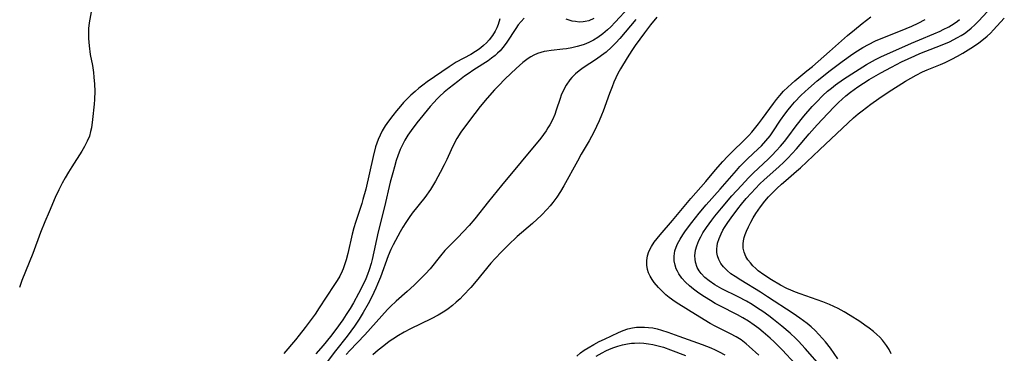
# Model space of a CAD drawing. Units: inches. Extents: x 2109258 to 2114614, y 165203 to 170628.
# Drawn here: x 2112166 to 2112300, y 166668 to 166713 of the extents above; entities that cross this region are included whole.
import ezdxf

# ---------------------------------------------------------------- set-up
doc = ezdxf.new("R2010")
doc.units = ezdxf.units.IN
doc.header["$MEASUREMENT"] = 0
doc.layers.add('c_09_T15S_R20E', color=64, linetype='Continuous')

msp = doc.modelspace()

# ---------------------------------------------------------------- linework, layer by layer
at = {"layer": 'c_09_T15S_R20E'}
for points in [[(2112176.35, 166715.29, 980), (2112175.91, 166712.8, 980), (2112175.82, 166712.04, 980), (2112175.79, 166711.22, 980), (2112175.8, 166710.71, 980), (2112175.88, 166709.7, 980), (2112176.05, 166708.54, 980), (2112176.33, 166707.05, 980), (2112176.48, 166706.09, 980), (2112176.55, 166705.47, 980), (2112176.63, 166704.51, 980), (2112176.65, 166703.56, 980), (2112176.61, 166702.42, 980), (2112176.56, 166701.81, 980), (2112176.34, 166699.69, 980), (2112176.2, 166698.6, 980), (2112176.1, 166698.06, 980), (2112175.93, 166697.46, 980), (2112175.64, 166696.75, 980), (2112175.27, 166696.05, 980), (2112174.89, 166695.43, 980), (2112173.54, 166693.3, 980), (2112173.1, 166692.57, 980), (2112172.65, 166691.79, 980), (2112172.25, 166691.06, 980), (2112171.8, 166690.18, 980), (2112171.31, 166689.11, 980), (2112170.46, 166687.2, 980), (2112169.88, 166685.82, 980), (2112169.32, 166684.39, 980), (2112168.26, 166681.53, 980), (2112166.78, 166677.86, 980), (2112166.44, 166676.94, 980)], [(2112249.08, 166714.91, 974), (2112247.24, 166712.91, 974), (2112246.62, 166712.29, 974), (2112246.19, 166711.89, 974), (2112245.55, 166711.34, 974), (2112244.87, 166710.85, 974), (2112244.27, 166710.49, 974), (2112243.65, 166710.16, 974), (2112243.03, 166709.9, 974), (2112242.56, 166709.74, 974), (2112242.08, 166709.61, 974), (2112241.35, 166709.44, 974), (2112240.61, 166709.31, 974), (2112240.13, 166709.25, 974), (2112238.57, 166709.08, 974), (2112237.95, 166708.99, 974), (2112237.58, 166708.92, 974), (2112237.17, 166708.81, 974), (2112236.69, 166708.64, 974), (2112236.22, 166708.44, 974), (2112235.81, 166708.22, 974), (2112235.41, 166707.97, 974), (2112234.69, 166707.44, 974), (2112233.8, 166706.64, 974), (2112232.32, 166705.21, 974), (2112231.4, 166704.29, 974), (2112230.87, 166703.73, 974), (2112229.89, 166702.62, 974), (2112228.92, 166701.45, 974), (2112227.47, 166699.56, 974), (2112226.31, 166697.98, 974), (2112225.75, 166697.11, 974), (2112225.39, 166696.45, 974), (2112224.99, 166695.61, 974), (2112224.4, 166694.28, 974), (2112224.05, 166693.55, 974), (2112223.51, 166692.5, 974), (2112222.86, 166691.33, 974), (2112222.17, 166690.23, 974), (2112221.41, 166689.15, 974), (2112219.72, 166687.02, 974), (2112219.28, 166686.4, 974), (2112218.86, 166685.76, 974), (2112218.44, 166685.1, 974), (2112218.09, 166684.49, 974), (2112217.42, 166683.29, 974), (2112217.11, 166682.69, 974), (2112216.82, 166682.08, 974), (2112216.45, 166681.2, 974), (2112215.39, 166678.31, 974), (2112215.02, 166677.38, 974), (2112214.77, 166676.81, 974), (2112214.51, 166676.24, 974), (2112214.09, 166675.4, 974), (2112213.74, 166674.73, 974), (2112213.04, 166673.52, 974), (2112212.5, 166672.63, 974), (2112211.88, 166671.69, 974), (2112211.4, 166671, 974), (2112210.89, 166670.33, 974), (2112209.3, 166668.33, 974), (2112207.21, 166665.56, 974)], [(2112277.43, 166667.25, 976), (2112276.43, 166668.68, 976), (2112275.77, 166669.54, 976), (2112275.36, 166670.02, 976), (2112274.86, 166670.57, 976), (2112274.34, 166671.09, 976), (2112273.8, 166671.58, 976), (2112273.25, 166672.05, 976), (2112272.28, 166672.78, 976), (2112271.36, 166673.41, 976), (2112267.9, 166675.67, 976), (2112266.93, 166676.28, 976), (2112264.26, 166677.9, 976), (2112263.48, 166678.4, 976), (2112262.93, 166678.79, 976), (2112262.42, 166679.21, 976), (2112261.93, 166679.73, 976), (2112261.57, 166680.2, 976), (2112261.3, 166680.71, 976), (2112261.11, 166681.24, 976), (2112261.02, 166681.69, 976), (2112261, 166682.15, 976), (2112261.04, 166682.55, 976), (2112261.12, 166682.95, 976), (2112261.32, 166683.58, 976), (2112261.6, 166684.21, 976), (2112261.85, 166684.69, 976), (2112262.07, 166685.08, 976), (2112262.5, 166685.74, 976), (2112262.95, 166686.39, 976), (2112263.85, 166687.61, 976), (2112264.35, 166688.24, 976), (2112264.99, 166688.99, 976), (2112265.65, 166689.73, 976), (2112266.25, 166690.35, 976), (2112266.86, 166690.97, 976), (2112267.43, 166691.51, 976), (2112269.44, 166693.3, 976), (2112270.1, 166693.91, 976), (2112270.64, 166694.45, 976), (2112271.23, 166695.08, 976), (2112271.8, 166695.73, 976), (2112273.52, 166697.76, 976), (2112274.61, 166698.97, 976), (2112276.05, 166700.52, 976), (2112276.98, 166701.49, 976), (2112277.53, 166702.02, 976), (2112278.02, 166702.48, 976), (2112278.52, 166702.91, 976), (2112279.14, 166703.4, 976), (2112280.14, 166704.12, 976), (2112281.68, 166705.12, 976), (2112283.24, 166706.05, 976), (2112284.69, 166706.83, 976), (2112286.07, 166707.51, 976), (2112287.85, 166708.35, 976), (2112288.54, 166708.65, 976), (2112289.36, 166708.98, 976), (2112291.34, 166709.74, 976), (2112292.55, 166710.26, 976), (2112293.63, 166710.81, 976), (2112294.13, 166711.1, 976), (2112294.58, 166711.39, 976), (2112295, 166711.69, 976), (2112295.51, 166712.1, 976), (2112295.99, 166712.53, 976), (2112296.53, 166713.08, 976), (2112298.26, 166714.93, 976)], [(2112231.57, 166713.37, 978), (2112231.35, 166712.59, 978), (2112231.18, 166712.16, 978), (2112230.96, 166711.71, 978), (2112230.58, 166711.09, 978), (2112230.15, 166710.51, 978), (2112229.79, 166710.11, 978), (2112229.39, 166709.74, 978), (2112229.02, 166709.43, 978), (2112228.63, 166709.15, 978), (2112228.3, 166708.93, 978), (2112227.64, 166708.54, 978), (2112225.68, 166707.47, 978), (2112224.7, 166706.87, 978), (2112221.74, 166704.81, 978), (2112221.13, 166704.36, 978), (2112220.6, 166703.94, 978), (2112220.09, 166703.51, 978), (2112219.54, 166703.01, 978), (2112219, 166702.48, 978), (2112218.54, 166702, 978), (2112218.1, 166701.51, 978), (2112217.57, 166700.9, 978), (2112217.07, 166700.26, 978), (2112216.48, 166699.48, 978), (2112216.03, 166698.84, 978), (2112215.63, 166698.17, 978), (2112215.34, 166697.59, 978), (2112215.08, 166696.99, 978), (2112214.9, 166696.49, 978), (2112214.74, 166695.98, 978), (2112214.4, 166694.7, 978), (2112213.4, 166690.28, 978), (2112213.03, 166688.85, 978), (2112212.87, 166688.33, 978), (2112212.01, 166685.75, 978), (2112211.8, 166685.03, 978), (2112211.58, 166684.17, 978), (2112210.98, 166681.55, 978), (2112210.76, 166680.69, 978), (2112210.49, 166679.85, 978), (2112210.34, 166679.44, 978), (2112210.22, 166679.16, 978), (2112209.88, 166678.45, 978), (2112209.55, 166677.88, 978), (2112209.19, 166677.31, 978), (2112208.06, 166675.62, 978), (2112207.11, 166674.15, 978), (2112206.55, 166673.31, 978), (2112205.19, 166671.48, 978), (2112204.39, 166670.44, 978), (2112203.87, 166669.81, 978), (2112202.28, 166667.95, 978)], [(2112234.89, 166713.46, 976), (2112234.48, 166713.02, 976), (2112234.09, 166712.53, 976), (2112233.76, 166712.06, 976), (2112232.56, 166710.2, 976), (2112232.18, 166709.68, 976), (2112231.62, 166709.02, 976), (2112231.29, 166708.69, 976), (2112230.94, 166708.38, 976), (2112230.48, 166708.02, 976), (2112230.01, 166707.68, 976), (2112228.06, 166706.44, 976), (2112227.3, 166705.92, 976), (2112226.82, 166705.58, 976), (2112225.88, 166704.87, 976), (2112224.71, 166703.94, 976), (2112224.06, 166703.41, 976), (2112223.43, 166702.85, 976), (2112223.07, 166702.5, 976), (2112222.62, 166702.02, 976), (2112222.12, 166701.45, 976), (2112220.34, 166699.24, 976), (2112219.55, 166698.21, 976), (2112219.12, 166697.58, 976), (2112218.72, 166696.92, 976), (2112218.38, 166696.28, 976), (2112218.09, 166695.62, 976), (2112217.77, 166694.8, 976), (2112217.55, 166694.13, 976), (2112217.29, 166693.28, 976), (2112217.07, 166692.47, 976), (2112216.74, 166691.19, 976), (2112215.96, 166687.86, 976), (2112215.11, 166684.48, 976), (2112214.26, 166680.72, 976), (2112214.14, 166680.2, 976), (2112213.87, 166679.3, 976), (2112213.65, 166678.67, 976), (2112213.43, 166678.12, 976), (2112213.18, 166677.59, 976), (2112212.42, 166676.1, 976), (2112211.73, 166674.86, 976), (2112211.29, 166674.09, 976), (2112210.77, 166673.25, 976), (2112210.3, 166672.54, 976), (2112209.37, 166671.24, 976), (2112208.63, 166670.26, 976), (2112207.65, 166669.06, 976), (2112206.64, 166667.92, 976)], [(2112250.05, 166713.29, 972), (2112247.86, 166710.71, 972), (2112247.31, 166710.1, 972), (2112246.73, 166709.51, 972), (2112246.01, 166708.86, 972), (2112245.38, 166708.37, 972), (2112244.69, 166707.88, 972), (2112242.9, 166706.7, 972), (2112242.37, 166706.32, 972), (2112241.87, 166705.92, 972), (2112241.34, 166705.41, 972), (2112241.06, 166705.08, 972), (2112240.58, 166704.38, 972), (2112240.18, 166703.62, 972), (2112239.92, 166703, 972), (2112239.76, 166702.57, 972), (2112239.25, 166700.96, 972), (2112239.04, 166700.38, 972), (2112238.73, 166699.67, 972), (2112238.36, 166698.98, 972), (2112238.12, 166698.56, 972), (2112237.86, 166698.15, 972), (2112237.14, 166697.16, 972), (2112231.83, 166690.77, 972), (2112230.06, 166688.59, 972), (2112228.19, 166686.22, 972), (2112227.42, 166685.33, 972), (2112225.86, 166683.68, 972), (2112224.13, 166681.92, 972), (2112223.53, 166681.24, 972), (2112222.13, 166679.45, 972), (2112221.52, 166678.77, 972), (2112221.07, 166678.32, 972), (2112219.96, 166677.24, 972), (2112219.01, 166676.37, 972), (2112217.51, 166675.06, 972), (2112216.76, 166674.36, 972), (2112216.37, 166673.95, 972), (2112213.29, 166670.52, 972), (2112211.24, 166668.37, 972), (2112210.74, 166667.82, 972)], [(2112252.89, 166713.59, 970), (2112252.04, 166712.54, 970), (2112251.22, 166711.46, 970), (2112249.95, 166709.73, 970), (2112249.49, 166709.07, 970), (2112248.85, 166708.08, 970), (2112247.97, 166706.6, 970), (2112247.6, 166705.94, 970), (2112247.32, 166705.36, 970), (2112247.05, 166704.76, 970), (2112246.8, 166704.16, 970), (2112246.44, 166703.23, 970), (2112245.6, 166700.85, 970), (2112245.39, 166700.29, 970), (2112245.07, 166699.52, 970), (2112244.72, 166698.75, 970), (2112244.34, 166697.99, 970), (2112243.7, 166696.82, 970), (2112242.64, 166695, 970), (2112242.1, 166694.04, 970), (2112240.29, 166690.69, 970), (2112239.83, 166689.93, 970), (2112239.34, 166689.18, 970), (2112238.79, 166688.43, 970), (2112238.41, 166687.98, 970), (2112238.02, 166687.53, 970), (2112237.23, 166686.73, 970), (2112236.01, 166685.62, 970), (2112233.94, 166683.82, 970), (2112232.73, 166682.67, 970), (2112231.83, 166681.76, 970), (2112230.97, 166680.85, 970), (2112230.39, 166680.21, 970), (2112228.37, 166677.76, 970), (2112227.65, 166676.93, 970), (2112226.63, 166675.82, 970), (2112226.19, 166675.39, 970), (2112225.69, 166674.93, 970), (2112225.17, 166674.5, 970), (2112224.57, 166674.05, 970), (2112224.11, 166673.73, 970), (2112223.21, 166673.17, 970), (2112222.29, 166672.67, 970), (2112219.49, 166671.31, 970), (2112218.63, 166670.85, 970), (2112217.85, 166670.4, 970), (2112217.09, 166669.93, 970), (2112216.6, 166669.59, 970), (2112215.84, 166669.03, 970), (2112215.11, 166668.43, 970), (2112214.39, 166667.8, 970)], [(2112244.33, 166713.4, 976), (2112243.64, 166713.11, 976), (2112243.17, 166712.99, 976), (2112242.89, 166712.95, 976), (2112242.37, 166712.93, 976), (2112241.84, 166712.98, 976), (2112241.4, 166713.06, 976), (2112240.97, 166713.18, 976), (2112240.6, 166713.3, 976)], [(2112266.71, 166667.76, 970), (2112265.41, 166668.94, 970), (2112265, 166669.28, 970), (2112264.3, 166669.82, 970), (2112263.62, 166670.23, 970), (2112262.88, 166670.62, 970), (2112261.5, 166671.3, 970), (2112260.81, 166671.66, 970), (2112260.13, 166672.04, 970), (2112258.13, 166673.28, 970), (2112255.88, 166674.65, 970), (2112255.36, 166674.99, 970), (2112254.57, 166675.56, 970), (2112254.11, 166675.93, 970), (2112253.68, 166676.32, 970), (2112253.1, 166676.92, 970), (2112252.54, 166677.59, 970), (2112252.24, 166678.01, 970), (2112251.98, 166678.44, 970), (2112251.77, 166678.89, 970), (2112251.62, 166679.36, 970), (2112251.53, 166679.95, 970), (2112251.53, 166680.6, 970), (2112251.62, 166681.2, 970), (2112251.81, 166681.79, 970), (2112252.16, 166682.5, 970), (2112252.53, 166683.05, 970), (2112252.92, 166683.57, 970), (2112253.35, 166684.08, 970), (2112255.01, 166685.99, 970), (2112257.49, 166688.99, 970), (2112259.53, 166691.31, 970), (2112260.85, 166692.87, 970), (2112261.84, 166694.02, 970), (2112262.47, 166694.71, 970), (2112263.13, 166695.38, 970), (2112264.68, 166696.87, 970), (2112265.34, 166697.54, 970), (2112265.74, 166697.99, 970), (2112266.68, 166699.13, 970), (2112267.21, 166699.84, 970), (2112268.7, 166701.89, 970), (2112269.12, 166702.42, 970), (2112269.55, 166702.95, 970), (2112270.07, 166703.53, 970), (2112270.65, 166704.11, 970), (2112271.12, 166704.54, 970), (2112271.6, 166704.96, 970), (2112273.24, 166706.29, 970), (2112273.98, 166706.91, 970), (2112276.31, 166708.93, 970), (2112278.75, 166711.09, 970), (2112279.69, 166711.88, 970), (2112280.71, 166712.71, 970), (2112281.89, 166713.63, 970)], [(2112271.6, 166666.61, 972), (2112269.93, 166668.42, 972), (2112268.8, 166669.56, 972), (2112268.27, 166670.05, 972), (2112267.32, 166670.87, 972), (2112266.72, 166671.35, 972), (2112266.1, 166671.81, 972), (2112265.33, 166672.34, 972), (2112264.54, 166672.83, 972), (2112263.84, 166673.21, 972), (2112261.41, 166674.42, 972), (2112260.77, 166674.77, 972), (2112260.14, 166675.14, 972), (2112259.34, 166675.65, 972), (2112258.57, 166676.17, 972), (2112257.87, 166676.69, 972), (2112257.3, 166677.15, 972), (2112256.77, 166677.63, 972), (2112256.27, 166678.19, 972), (2112255.86, 166678.78, 972), (2112255.67, 166679.12, 972), (2112255.52, 166679.44, 972), (2112255.35, 166679.96, 972), (2112255.25, 166680.56, 972), (2112255.23, 166681.17, 972), (2112255.34, 166681.88, 972), (2112255.51, 166682.41, 972), (2112255.7, 166682.85, 972), (2112256.03, 166683.47, 972), (2112256.42, 166684.08, 972), (2112256.78, 166684.62, 972), (2112257.62, 166685.76, 972), (2112258.62, 166687, 972), (2112259.58, 166688.12, 972), (2112261.47, 166690.24, 972), (2112263.67, 166692.81, 972), (2112264.14, 166693.33, 972), (2112264.66, 166693.86, 972), (2112265.17, 166694.36, 972), (2112266.64, 166695.73, 972), (2112267.06, 166696.15, 972), (2112267.68, 166696.82, 972), (2112268.23, 166697.5, 972), (2112268.61, 166698.03, 972), (2112269.67, 166699.62, 972), (2112270.24, 166700.44, 972), (2112270.67, 166701.01, 972), (2112271.1, 166701.54, 972), (2112271.55, 166702.06, 972), (2112272.44, 166702.99, 972), (2112273.45, 166703.93, 972), (2112274.64, 166704.95, 972), (2112276.39, 166706.36, 972), (2112278, 166707.57, 972), (2112279.48, 166708.61, 972), (2112280.11, 166709.03, 972), (2112280.83, 166709.47, 972), (2112281.57, 166709.88, 972), (2112282.55, 166710.37, 972), (2112283.09, 166710.61, 972), (2112285.91, 166711.72, 972), (2112287.48, 166712.39, 972), (2112288.33, 166712.79, 972), (2112289.27, 166713.27, 972)], [(2112275.28, 166666.01, 974), (2112273.01, 166668.64, 974), (2112272.09, 166669.63, 974), (2112271.71, 166670.02, 974), (2112270.96, 166670.72, 974), (2112269.85, 166671.67, 974), (2112268.69, 166672.6, 974), (2112268.06, 166673.08, 974), (2112267.25, 166673.67, 974), (2112266.54, 166674.14, 974), (2112265.82, 166674.6, 974), (2112265.05, 166675.05, 974), (2112263.91, 166675.66, 974), (2112261.7, 166676.75, 974), (2112260.75, 166677.29, 974), (2112259.96, 166677.83, 974), (2112259.4, 166678.3, 974), (2112258.9, 166678.81, 974), (2112258.63, 166679.17, 974), (2112258.37, 166679.62, 974), (2112258.12, 166680.35, 974), (2112258.06, 166680.77, 974), (2112258.04, 166681.21, 974), (2112258.13, 166682, 974), (2112258.29, 166682.59, 974), (2112258.58, 166683.29, 974), (2112258.84, 166683.81, 974), (2112259.14, 166684.33, 974), (2112259.6, 166685.05, 974), (2112260.32, 166686.05, 974), (2112260.75, 166686.6, 974), (2112261.65, 166687.7, 974), (2112263.06, 166689.34, 974), (2112264.35, 166690.78, 974), (2112265.31, 166691.78, 974), (2112266.01, 166692.46, 974), (2112267.97, 166694.33, 974), (2112268.53, 166694.88, 974), (2112269.07, 166695.45, 974), (2112269.64, 166696.08, 974), (2112270.17, 166696.72, 974), (2112270.63, 166697.3, 974), (2112271.79, 166698.83, 974), (2112272.83, 166700.14, 974), (2112273.96, 166701.46, 974), (2112274.51, 166702.07, 974), (2112275.39, 166702.95, 974), (2112276.03, 166703.53, 974), (2112276.55, 166703.97, 974), (2112277.13, 166704.42, 974), (2112278.21, 166705.19, 974), (2112279.8, 166706.24, 974), (2112281.32, 166707.18, 974), (2112282.52, 166707.84, 974), (2112283.26, 166708.21, 974), (2112287.42, 166710.07, 974), (2112288.49, 166710.52, 974), (2112290.46, 166711.33, 974), (2112291.28, 166711.69, 974), (2112291.72, 166711.9, 974), (2112292.49, 166712.3, 974), (2112293.21, 166712.74, 974), (2112293.65, 166713.06, 974), (2112293.91, 166713.28, 974)], [(2112284.67, 166667.94, 978), (2112284.37, 166668.5, 978), (2112284.03, 166669.04, 978), (2112283.76, 166669.42, 978), (2112283.46, 166669.78, 978), (2112283.1, 166670.17, 978), (2112282.72, 166670.54, 978), (2112282.24, 166670.95, 978), (2112281.67, 166671.4, 978), (2112281.08, 166671.83, 978), (2112280.39, 166672.3, 978), (2112279.11, 166673.13, 978), (2112278.3, 166673.62, 978), (2112277.46, 166674.08, 978), (2112276.89, 166674.35, 978), (2112276.31, 166674.61, 978), (2112275.4, 166674.98, 978), (2112272.32, 166676.05, 978), (2112271.69, 166676.28, 978), (2112271.07, 166676.54, 978), (2112270.49, 166676.8, 978), (2112269.66, 166677.24, 978), (2112268.41, 166677.97, 978), (2112267.37, 166678.62, 978), (2112266.63, 166679.19, 978), (2112266.29, 166679.48, 978), (2112265.91, 166679.86, 978), (2112265.56, 166680.25, 978), (2112265.23, 166680.69, 978), (2112264.95, 166681.15, 978), (2112264.7, 166681.72, 978), (2112264.57, 166682.27, 978), (2112264.57, 166682.84, 978), (2112264.64, 166683.27, 978), (2112264.74, 166683.71, 978), (2112264.88, 166684.12, 978), (2112265.05, 166684.55, 978), (2112265.32, 166685.17, 978), (2112265.63, 166685.77, 978), (2112265.96, 166686.38, 978), (2112266.32, 166686.98, 978), (2112266.61, 166687.43, 978), (2112266.92, 166687.88, 978), (2112267.51, 166688.62, 978), (2112268.04, 166689.21, 978), (2112269.17, 166690.36, 978), (2112269.77, 166690.93, 978), (2112270.36, 166691.45, 978), (2112271.84, 166692.69, 978), (2112272.37, 166693.17, 978), (2112274.96, 166695.58, 978), (2112276.54, 166697.1, 978), (2112279.55, 166699.93, 978), (2112280.17, 166700.46, 978), (2112280.71, 166700.9, 978), (2112281.88, 166701.8, 978), (2112282.97, 166702.58, 978), (2112284.27, 166703.43, 978), (2112286.62, 166704.91, 978), (2112287.32, 166705.33, 978), (2112288.04, 166705.73, 978), (2112288.92, 166706.17, 978), (2112289.53, 166706.43, 978), (2112291.34, 166707.17, 978), (2112291.97, 166707.44, 978), (2112292.88, 166707.87, 978), (2112293.64, 166708.28, 978), (2112294.38, 166708.71, 978), (2112295.81, 166709.61, 978), (2112296.56, 166710.13, 978), (2112297.19, 166710.62, 978), (2112297.66, 166711.02, 978), (2112298.11, 166711.44, 978), (2112298.52, 166711.85, 978), (2112300, 166713.45, 978)], [(2112242.03, 166667.63, 970), (2112242.54, 166668.05, 970), (2112243.04, 166668.41, 970), (2112243.55, 166668.74, 970), (2112244.33, 166669.21, 970), (2112245.05, 166669.58, 970), (2112245.77, 166669.93, 970), (2112247.67, 166670.82, 970), (2112248.33, 166671.1, 970), (2112248.95, 166671.3, 970), (2112249.58, 166671.45, 970), (2112250.11, 166671.53, 970), (2112250.65, 166671.56, 970), (2112251.19, 166671.55, 970), (2112251.77, 166671.51, 970), (2112252.34, 166671.43, 970), (2112252.94, 166671.3, 970), (2112253.53, 166671.14, 970), (2112254.36, 166670.86, 970), (2112255.86, 166670.3, 970), (2112259.03, 166669.19, 970), (2112260.2, 166668.74, 970), (2112260.78, 166668.49, 970), (2112261.34, 166668.21, 970), (2112262.11, 166667.79, 970)], [(2112244.66, 166667.61, 972), (2112245.47, 166668.08, 972), (2112245.97, 166668.33, 972), (2112246.48, 166668.55, 972), (2112247.03, 166668.77, 972), (2112247.59, 166668.96, 972), (2112248.24, 166669.14, 972), (2112248.89, 166669.28, 972), (2112249.46, 166669.36, 972), (2112249.84, 166669.39, 972), (2112250.48, 166669.41, 972), (2112251.13, 166669.38, 972), (2112251.77, 166669.3, 972), (2112252.33, 166669.2, 972), (2112253.05, 166669.03, 972), (2112253.77, 166668.81, 972), (2112254.72, 166668.48, 972), (2112256.76, 166667.69, 972)]]:
    msp.add_polyline3d(points, dxfattribs=at)

doc.saveas('drawing.dxf')
